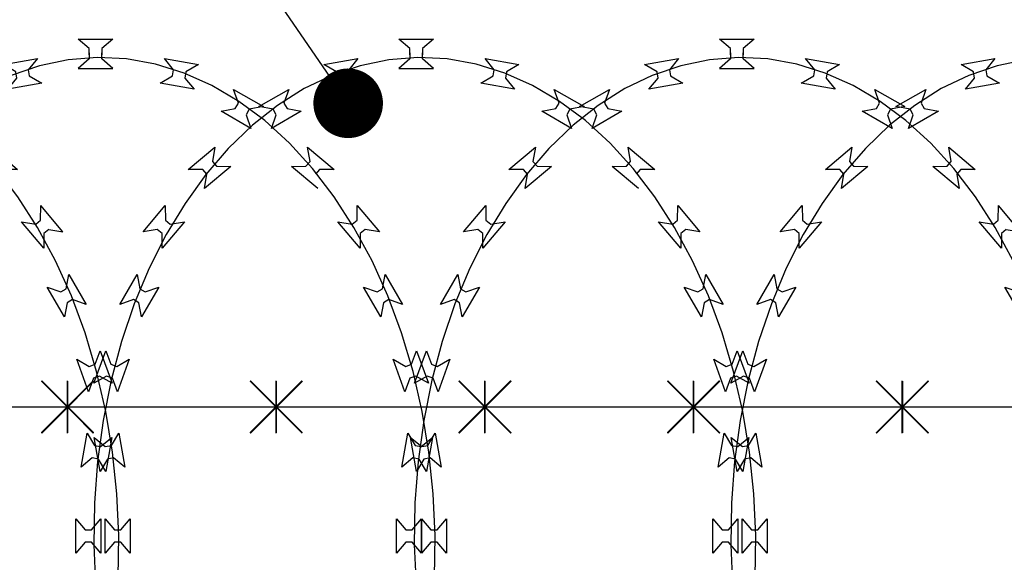
# Model space of a CAD drawing. Extents: x 858778 to 1752614, y 246952 to 759009.
# Drawn here: x 1739882 to 1740448, y 727456 to 727767 of the extents above; entities that cross this region are included whole.
import ezdxf
from ezdxf.xclip import XClip

# ---------------------------------------------------------------- set-up
doc = ezdxf.new("R2010")
doc.units = 0
doc.header["$LTSCALE"] = 1000
doc.header["$XCLIPFRAME"] = 0
for name, color, linetype in [('A-ANNO-LEAD', 3, 'Continuous'), ('A-P-CURTWALL-METAL', 190, 'Continuous'), ('A-P-HANDRAIL', 225, 'Continuous'), ('圈圈', 223, 'Continuous'), ('钢管', 152, 'Continuous')]:
    doc.layers.add(name, color=color, linetype=linetype)

# ---------------------------------------------------------------- blocks, each defined once
blk = doc.blocks.new('yopo')
at = {"layer": '圈圈'}
for p, q in [((35813.07, 40156.38), (35783.07, 40126.38)), ((35813.07, 40126.38), (35783.07, 40156.38)), ((35798.07, 40126.38), (35798.07, 40156.38))]:
    blk.add_line(p, q, dxfattribs=at)
at = {"layer": '圈圈', "const_width": 1}
for points in [[(35783.07, 40156.38), (35813.07, 40126.38)], [(35813.07, 40156.38), (35783.07, 40126.38)], [(35798.07, 40156.38), (35798.07, 40126.38)]]:
    blk.add_lwpolyline(points, dxfattribs=at)
blk = doc.blocks.new('A$C64F8374D')
at = {"layer": '钢管'}
blk.add_line((0, 15.35), (6609.81, 15.35), dxfattribs=at)
for p in [(-33655.11, -40126.03), (-33535.11, -40126.03), (-33415.11, -40126.03), (-33295.11, -40126.03), (-33175.11, -40126.03)]:
    blk.add_blockref('yopo', p)
blk = doc.blocks.new('up[up[')
at = {"layer": 'A-P-HANDRAIL'}
for p, q in [((35251.38, 35200.27), (35245.07, 35205.67)), ((35245.07, 35205.67), (35264.9, 35205.67)), ((35251.38, 35200.27), (35245.07, 35205.67)), ((35245.07, 35205.67), (35264.9, 35205.67)), ((35264.9, 35205.67), (35258.59, 35200.27)), ((35264.9, 35205.67), (35258.59, 35200.27)), ((35435.71, 35200.27), (35429.41, 35205.67)), ((35429.41, 35205.67), (35449.24, 35205.67)), ((35435.71, 35200.27), (35429.41, 35205.67)), ((35429.41, 35205.67), (35449.24, 35205.67)), ((35449.24, 35205.67), (35442.93, 35200.27)), ((35449.24, 35205.67), (35442.93, 35200.27)), ((35620.05, 35200.27), (35613.75, 35205.67)), ((35613.75, 35205.67), (35633.58, 35205.67)), ((35620.05, 35200.27), (35613.75, 35205.67)), ((35613.75, 35205.67), (35633.58, 35205.67)), ((35633.58, 35205.67), (35627.26, 35200.27)), ((35633.58, 35205.67), (35627.26, 35200.27)), ((35251.38, 35196.66), (35251.38, 35200.27)), ((35251.38, 35196.66), (35251.38, 35200.27)), ((35251.38, 35197.91), (35251.38, 35194.3)), ((35251.38, 35197.91), (35251.38, 35194.3)), ((35258.59, 35200.27), (35258.59, 35196.66)), ((35258.59, 35200.27), (35258.59, 35196.66)), ((35258.59, 35194.3), (35258.59, 35197.91)), ((35258.59, 35194.3), (35258.59, 35197.91)), ((35435.71, 35196.66), (35435.71, 35200.27)), ((35435.71, 35196.66), (35435.71, 35200.27)), ((35435.71, 35197.91), (35435.71, 35194.3)), ((35435.71, 35197.91), (35435.71, 35194.3)), ((35442.93, 35200.27), (35442.93, 35196.66)), ((35442.93, 35200.27), (35442.93, 35196.66)), ((35442.93, 35194.3), (35442.93, 35197.91)), ((35442.93, 35194.3), (35442.93, 35197.91)), ((35620.05, 35196.66), (35620.05, 35200.27)), ((35620.05, 35196.66), (35620.05, 35200.27)), ((35620.05, 35197.91), (35620.05, 35194.3)), ((35620.05, 35197.91), (35620.05, 35194.3)), ((35627.26, 35200.27), (35627.26, 35196.66)), ((35627.26, 35200.27), (35627.26, 35196.66)), ((35627.26, 35194.3), (35627.26, 35197.91)), ((35627.26, 35194.3), (35627.26, 35197.91)), ((35201.99, 35191.08), (35221.52, 35194.52)), ((35201.99, 35191.08), (35221.52, 35194.52)), ((35209.14, 35186.85), (35201.99, 35191.08)), ((35209.14, 35186.85), (35201.99, 35191.08)), ((35221.52, 35194.52), (35216.25, 35188.1)), ((35221.52, 35194.52), (35216.25, 35188.1)), ((35239.27, 35193.83), (35222.73, 35190.41)), ((35239.27, 35193.83), (35222.73, 35190.41)), ((35256.02, 35195.17), (35239.27, 35193.83)), ((35256.02, 35195.17), (35239.27, 35193.83)), ((35251.38, 35194.3), (35245.07, 35188.9)), ((35251.38, 35194.3), (35245.07, 35188.9)), ((35272.81, 35194.3), (35256.02, 35195.17)), ((35272.81, 35194.3), (35256.02, 35195.17)), ((35264.9, 35188.9), (35258.59, 35194.3)), ((35264.9, 35188.9), (35258.59, 35194.3)), ((35289.45, 35191.34), (35272.81, 35194.3)), ((35289.45, 35191.34), (35272.81, 35194.3)), ((35305.9, 35186.2), (35289.45, 35191.34)), ((35305.9, 35186.2), (35289.45, 35191.34)), ((35299.86, 35188.1), (35294.59, 35194.52)), ((35294.59, 35194.52), (35314.11, 35191.08)), ((35299.86, 35188.1), (35294.59, 35194.52)), ((35294.59, 35194.52), (35314.11, 35191.08)), ((35314.11, 35191.08), (35306.96, 35186.85)), ((35314.11, 35191.08), (35306.96, 35186.85)), ((35386.33, 35191.08), (35405.86, 35194.52)), ((35386.33, 35191.08), (35405.86, 35194.52)), ((35393.48, 35186.85), (35386.33, 35191.08)), ((35393.48, 35186.85), (35386.33, 35191.08)), ((35405.86, 35194.52), (35400.59, 35188.1)), ((35405.86, 35194.52), (35400.59, 35188.1)), ((35423.61, 35193.83), (35407.07, 35190.41)), ((35423.61, 35193.83), (35407.07, 35190.41)), ((35440.37, 35195.17), (35423.61, 35193.83)), ((35440.37, 35195.17), (35423.61, 35193.83)), ((35435.71, 35194.3), (35429.41, 35188.9)), ((35435.71, 35194.3), (35429.41, 35188.9)), ((35457.15, 35194.3), (35440.37, 35195.17)), ((35457.15, 35194.3), (35440.37, 35195.17)), ((35449.24, 35188.9), (35442.93, 35194.3)), ((35449.24, 35188.9), (35442.93, 35194.3)), ((35473.79, 35191.34), (35457.15, 35194.3)), ((35473.79, 35191.34), (35457.15, 35194.3)), ((35490.24, 35186.2), (35473.79, 35191.34)), ((35490.24, 35186.2), (35473.79, 35191.34)), ((35484.19, 35188.1), (35478.93, 35194.52)), ((35478.93, 35194.52), (35498.45, 35191.08)), ((35484.19, 35188.1), (35478.93, 35194.52)), ((35478.93, 35194.52), (35498.45, 35191.08)), ((35498.45, 35191.08), (35491.29, 35186.85)), ((35498.45, 35191.08), (35491.29, 35186.85)), ((35570.67, 35191.08), (35590.2, 35194.52)), ((35570.67, 35191.08), (35590.2, 35194.52)), ((35577.82, 35186.85), (35570.67, 35191.08)), ((35577.82, 35186.85), (35570.67, 35191.08)), ((35590.2, 35194.52), (35584.93, 35188.1)), ((35590.2, 35194.52), (35584.93, 35188.1)), ((35607.95, 35193.83), (35591.41, 35190.41)), ((35607.95, 35193.83), (35591.41, 35190.41)), ((35624.7, 35195.17), (35607.95, 35193.83)), ((35624.7, 35195.17), (35607.95, 35193.83)), ((35620.05, 35194.3), (35613.75, 35188.9)), ((35620.05, 35194.3), (35613.75, 35188.9)), ((35641.48, 35194.3), (35624.7, 35195.17)), ((35641.48, 35194.3), (35624.7, 35195.17)), ((35633.58, 35188.9), (35627.26, 35194.3)), ((35633.58, 35188.9), (35627.26, 35194.3)), ((35658.12, 35191.34), (35641.48, 35194.3)), ((35658.12, 35191.34), (35641.48, 35194.3)), ((35674.57, 35186.2), (35658.12, 35191.34)), ((35674.57, 35186.2), (35658.12, 35191.34)), ((35668.53, 35188.1), (35663.27, 35194.52)), ((35663.27, 35194.52), (35682.79, 35191.08)), ((35668.53, 35188.1), (35663.27, 35194.52)), ((35663.27, 35194.52), (35682.79, 35191.08)), ((35682.79, 35191.08), (35675.63, 35186.85)), ((35682.79, 35191.08), (35675.63, 35186.85)), ((35222.73, 35190.41), (35206.43, 35184.81)), ((35222.73, 35190.41), (35206.43, 35184.81)), ((35209.77, 35183.3), (35209.14, 35186.85)), ((35209.77, 35183.3), (35209.14, 35186.85)), ((35216.25, 35188.1), (35216.87, 35184.55)), ((35216.25, 35188.1), (35216.87, 35184.55)), ((35245.07, 35188.9), (35264.9, 35188.9)), ((35245.07, 35188.9), (35264.9, 35188.9)), ((35299.24, 35184.55), (35299.86, 35188.1)), ((35299.24, 35184.55), (35299.86, 35188.1)), ((35321.86, 35179.08), (35305.9, 35186.2)), ((35321.86, 35179.08), (35305.9, 35186.2)), ((35306.96, 35186.85), (35306.34, 35183.3)), ((35306.96, 35186.85), (35306.34, 35183.3)), ((35407.07, 35190.41), (35390.77, 35184.81)), ((35407.07, 35190.41), (35390.77, 35184.81)), ((35394.11, 35183.3), (35393.48, 35186.85)), ((35394.11, 35183.3), (35393.48, 35186.85)), ((35400.59, 35188.1), (35401.21, 35184.55)), ((35400.59, 35188.1), (35401.21, 35184.55)), ((35429.41, 35188.9), (35449.24, 35188.9)), ((35429.41, 35188.9), (35449.24, 35188.9)), ((35483.57, 35184.55), (35484.19, 35188.1)), ((35483.57, 35184.55), (35484.19, 35188.1)), ((35506.2, 35179.08), (35490.24, 35186.2)), ((35506.2, 35179.08), (35490.24, 35186.2)), ((35491.29, 35186.85), (35490.67, 35183.3)), ((35491.29, 35186.85), (35490.67, 35183.3)), ((35591.41, 35190.41), (35575.1, 35184.81)), ((35591.41, 35190.41), (35575.1, 35184.81)), ((35578.44, 35183.3), (35577.82, 35186.85)), ((35578.44, 35183.3), (35577.82, 35186.85)), ((35584.93, 35188.1), (35585.54, 35184.55)), ((35584.93, 35188.1), (35585.54, 35184.55)), ((35613.75, 35188.9), (35633.58, 35188.9)), ((35613.75, 35188.9), (35633.58, 35188.9)), ((35667.91, 35184.55), (35668.53, 35188.1)), ((35667.91, 35184.55), (35668.53, 35188.1)), ((35690.54, 35179.08), (35674.57, 35186.2)), ((35690.54, 35179.08), (35674.57, 35186.2)), ((35675.63, 35186.85), (35675.01, 35183.3)), ((35675.63, 35186.85), (35675.01, 35183.3)), ((35206.43, 35184.81), (35190.66, 35177.25)), ((35206.43, 35184.81), (35190.66, 35177.25)), ((35204.5, 35176.88), (35209.77, 35183.3)), ((35204.5, 35176.88), (35209.77, 35183.3)), ((35224.02, 35180.32), (35204.5, 35176.88)), ((35224.02, 35180.32), (35204.5, 35176.88)), ((35216.87, 35184.55), (35224.02, 35180.32)), ((35216.87, 35184.55), (35224.02, 35180.32)), ((35292.08, 35180.32), (35299.24, 35184.55)), ((35292.08, 35180.32), (35299.24, 35184.55)), ((35311.6, 35176.88), (35292.08, 35180.32)), ((35311.6, 35176.88), (35292.08, 35180.32)), ((35306.34, 35183.3), (35311.6, 35176.88)), ((35306.34, 35183.3), (35311.6, 35176.88)), ((35390.77, 35184.81), (35375, 35177.25)), ((35390.77, 35184.81), (35375, 35177.25)), ((35388.84, 35176.88), (35394.11, 35183.3)), ((35388.84, 35176.88), (35394.11, 35183.3)), ((35408.36, 35180.32), (35388.84, 35176.88)), ((35408.36, 35180.32), (35388.84, 35176.88)), ((35401.21, 35184.55), (35408.36, 35180.32)), ((35401.21, 35184.55), (35408.36, 35180.32)), ((35476.42, 35180.32), (35483.57, 35184.55)), ((35476.42, 35180.32), (35483.57, 35184.55)), ((35495.94, 35176.88), (35476.42, 35180.32)), ((35495.94, 35176.88), (35476.42, 35180.32)), ((35490.67, 35183.3), (35495.94, 35176.88)), ((35490.67, 35183.3), (35495.94, 35176.88)), ((35575.1, 35184.81), (35559.34, 35177.25)), ((35575.1, 35184.81), (35559.34, 35177.25)), ((35573.18, 35176.88), (35578.44, 35183.3)), ((35573.18, 35176.88), (35578.44, 35183.3)), ((35592.7, 35180.32), (35573.18, 35176.88)), ((35592.7, 35180.32), (35573.18, 35176.88)), ((35585.54, 35184.55), (35592.7, 35180.32)), ((35585.54, 35184.55), (35592.7, 35180.32)), ((35660.76, 35180.32), (35667.91, 35184.55)), ((35660.76, 35180.32), (35667.91, 35184.55)), ((35680.28, 35176.88), (35660.76, 35180.32)), ((35680.28, 35176.88), (35660.76, 35180.32)), ((35675.01, 35183.3), (35680.28, 35176.88)), ((35675.01, 35183.3), (35680.28, 35176.88)), ((35164.57, 35166.88), (35181.75, 35176.79)), ((35164.57, 35166.88), (35181.75, 35176.79)), ((35190.66, 35177.25), (35175.35, 35167.6)), ((35190.66, 35177.25), (35175.35, 35167.6)), ((35181.75, 35176.79), (35178.99, 35168.96)), ((35181.75, 35176.79), (35178.99, 35168.96)), ((35337.45, 35169.87), (35321.86, 35179.08)), ((35337.45, 35169.87), (35321.86, 35179.08)), ((35337.12, 35168.96), (35334.36, 35176.79)), ((35334.36, 35176.79), (35351.53, 35166.88)), ((35337.12, 35168.96), (35334.36, 35176.79)), ((35334.36, 35176.79), (35351.53, 35166.88)), ((35348.91, 35166.88), (35366.09, 35176.79)), ((35348.91, 35166.88), (35366.09, 35176.79)), ((35375, 35177.25), (35359.68, 35167.6)), ((35375, 35177.25), (35359.68, 35167.6)), ((35366.09, 35176.79), (35363.32, 35168.96)), ((35366.09, 35176.79), (35363.32, 35168.96)), ((35521.78, 35169.87), (35506.2, 35179.08)), ((35521.78, 35169.87), (35506.2, 35179.08)), ((35521.46, 35168.96), (35518.7, 35176.79)), ((35518.7, 35176.79), (35535.87, 35166.88)), ((35521.46, 35168.96), (35518.7, 35176.79)), ((35518.7, 35176.79), (35535.87, 35166.88)), ((35533.25, 35166.88), (35550.42, 35176.79)), ((35533.25, 35166.88), (35550.42, 35176.79)), ((35559.34, 35177.25), (35544.02, 35167.6)), ((35559.34, 35177.25), (35544.02, 35167.6)), ((35550.42, 35176.79), (35547.66, 35168.96)), ((35550.42, 35176.79), (35547.66, 35168.96)), ((35706.12, 35169.87), (35690.54, 35179.08)), ((35706.12, 35169.87), (35690.54, 35179.08)), ((35705.8, 35168.96), (35703.04, 35176.79)), ((35703.04, 35176.79), (35720.21, 35166.88)), ((35705.8, 35168.96), (35703.04, 35176.79)), ((35703.04, 35176.79), (35720.21, 35166.88)), ((35178.99, 35168.96), (35180.79, 35165.83)), ((35178.99, 35168.96), (35180.79, 35165.83)), ((35335.32, 35165.83), (35337.12, 35168.96)), ((35335.32, 35165.83), (35337.12, 35168.96)), ((35352.27, 35158.86), (35337.45, 35169.87)), ((35352.27, 35158.86), (35337.45, 35169.87)), ((35363.32, 35168.96), (35365.12, 35165.83)), ((35363.32, 35168.96), (35365.12, 35165.83)), ((35519.65, 35165.83), (35521.46, 35168.96)), ((35519.65, 35165.83), (35521.46, 35168.96)), ((35536.61, 35158.86), (35521.78, 35169.87)), ((35536.61, 35158.86), (35521.78, 35169.87)), ((35547.66, 35168.96), (35549.46, 35165.83)), ((35547.66, 35168.96), (35549.46, 35165.83)), ((35703.99, 35165.83), (35705.8, 35168.96)), ((35703.99, 35165.83), (35705.8, 35168.96)), ((35720.95, 35158.86), (35706.12, 35169.87)), ((35720.95, 35158.86), (35706.12, 35169.87)), ((35175.35, 35167.6), (35160.84, 35156.18)), ((35175.35, 35167.6), (35160.84, 35156.18)), ((35172.74, 35165.35), (35164.57, 35166.88)), ((35172.74, 35165.35), (35164.57, 35166.88)), ((35188.95, 35164.3), (35171.78, 35154.39)), ((35188.95, 35164.3), (35171.78, 35154.39)), ((35174.54, 35162.23), (35172.74, 35165.35)), ((35174.54, 35162.23), (35172.74, 35165.35)), ((35180.79, 35165.83), (35188.95, 35164.3)), ((35180.79, 35165.83), (35188.95, 35164.3)), ((35327.15, 35164.3), (35335.32, 35165.83)), ((35327.15, 35164.3), (35335.32, 35165.83)), ((35344.32, 35154.39), (35327.15, 35164.3)), ((35344.32, 35154.39), (35327.15, 35164.3)), ((35343.36, 35165.35), (35341.56, 35162.23)), ((35343.36, 35165.35), (35341.56, 35162.23)), ((35351.53, 35166.88), (35343.36, 35165.35)), ((35351.53, 35166.88), (35343.36, 35165.35)), ((35359.68, 35167.6), (35345.18, 35156.18)), ((35359.68, 35167.6), (35345.18, 35156.18)), ((35357.08, 35165.35), (35348.91, 35166.88)), ((35357.08, 35165.35), (35348.91, 35166.88)), ((35373.29, 35164.3), (35356.12, 35154.39)), ((35373.29, 35164.3), (35356.12, 35154.39)), ((35358.88, 35162.23), (35357.08, 35165.35)), ((35358.88, 35162.23), (35357.08, 35165.35)), ((35365.12, 35165.83), (35373.29, 35164.3)), ((35365.12, 35165.83), (35373.29, 35164.3)), ((35511.49, 35164.3), (35519.65, 35165.83)), ((35511.49, 35164.3), (35519.65, 35165.83)), ((35528.66, 35154.39), (35511.49, 35164.3)), ((35528.66, 35154.39), (35511.49, 35164.3)), ((35527.7, 35165.35), (35525.9, 35162.23)), ((35527.7, 35165.35), (35525.9, 35162.23)), ((35535.87, 35166.88), (35527.7, 35165.35)), ((35535.87, 35166.88), (35527.7, 35165.35)), ((35544.02, 35167.6), (35529.51, 35156.18)), ((35544.02, 35167.6), (35529.51, 35156.18)), ((35541.42, 35165.35), (35533.25, 35166.88)), ((35541.42, 35165.35), (35533.25, 35166.88)), ((35557.63, 35164.3), (35540.46, 35154.39)), ((35557.63, 35164.3), (35540.46, 35154.39)), ((35543.22, 35162.23), (35541.42, 35165.35)), ((35543.22, 35162.23), (35541.42, 35165.35)), ((35549.46, 35165.83), (35557.63, 35164.3)), ((35549.46, 35165.83), (35557.63, 35164.3)), ((35695.83, 35164.3), (35703.99, 35165.83)), ((35695.83, 35164.3), (35703.99, 35165.83)), ((35713, 35154.39), (35695.83, 35164.3)), ((35713, 35154.39), (35695.83, 35164.3)), ((35712.04, 35165.35), (35710.24, 35162.23)), ((35712.04, 35165.35), (35710.24, 35162.23)), ((35720.21, 35166.88), (35712.04, 35165.35)), ((35720.21, 35166.88), (35712.04, 35165.35)), ((35171.78, 35154.39), (35174.54, 35162.23)), ((35171.78, 35154.39), (35174.54, 35162.23)), ((35341.56, 35162.23), (35344.32, 35154.39)), ((35341.56, 35162.23), (35344.32, 35154.39)), ((35366.51, 35145.9), (35352.27, 35158.86)), ((35366.51, 35145.9), (35352.27, 35158.86)), ((35356.12, 35154.39), (35358.88, 35162.23)), ((35356.12, 35154.39), (35358.88, 35162.23)), ((35525.9, 35162.23), (35528.66, 35154.39)), ((35525.9, 35162.23), (35528.66, 35154.39)), ((35550.85, 35145.9), (35536.61, 35158.86)), ((35550.85, 35145.9), (35536.61, 35158.86)), ((35540.46, 35154.39), (35543.22, 35162.23)), ((35540.46, 35154.39), (35543.22, 35162.23)), ((35710.24, 35162.23), (35713, 35154.39)), ((35710.24, 35162.23), (35713, 35154.39)), ((35735.18, 35145.9), (35720.95, 35158.86)), ((35735.18, 35145.9), (35720.95, 35158.86)), ((35160.84, 35156.18), (35146.97, 35142.82)), ((35160.84, 35156.18), (35146.97, 35142.82)), ((35345.18, 35156.18), (35331.3, 35142.82)), ((35345.18, 35156.18), (35331.3, 35142.82)), ((35529.51, 35156.18), (35515.64, 35142.82)), ((35529.51, 35156.18), (35515.64, 35142.82)), ((35379.77, 35131.37), (35366.51, 35145.9)), ((35379.77, 35131.37), (35366.51, 35145.9)), ((35564.11, 35131.37), (35550.85, 35145.9)), ((35564.11, 35131.37), (35550.85, 35145.9)), ((35748.44, 35131.37), (35735.18, 35145.9)), ((35748.44, 35131.37), (35735.18, 35145.9)), ((35123.98, 35130.85), (35139.17, 35143.59)), ((35123.98, 35130.85), (35139.17, 35143.59)), ((35146.97, 35142.82), (35134.12, 35127.93)), ((35146.97, 35142.82), (35134.12, 35127.93)), ((35139.17, 35143.59), (35137.82, 35135.39)), ((35139.17, 35143.59), (35137.82, 35135.39)), ((35308.32, 35130.85), (35323.51, 35143.59)), ((35308.32, 35130.85), (35323.51, 35143.59)), ((35331.3, 35142.82), (35318.45, 35127.93)), ((35331.3, 35142.82), (35318.45, 35127.93)), ((35323.51, 35143.59), (35322.16, 35135.39)), ((35323.51, 35143.59), (35322.16, 35135.39)), ((35378.29, 35135.39), (35376.93, 35143.59)), ((35376.93, 35143.59), (35392.12, 35130.85)), ((35378.29, 35135.39), (35376.93, 35143.59)), ((35376.93, 35143.59), (35392.12, 35130.85)), ((35492.66, 35130.85), (35507.85, 35143.59)), ((35492.66, 35130.85), (35507.85, 35143.59)), ((35515.64, 35142.82), (35502.79, 35127.93)), ((35515.64, 35142.82), (35502.79, 35127.93)), ((35507.85, 35143.59), (35506.49, 35135.39)), ((35507.85, 35143.59), (35506.49, 35135.39)), ((35562.63, 35135.39), (35561.28, 35143.59)), ((35561.28, 35143.59), (35576.46, 35130.85)), ((35562.63, 35135.39), (35561.28, 35143.59)), ((35561.28, 35143.59), (35576.46, 35130.85)), ((35746.96, 35135.39), (35745.61, 35143.59)), ((35745.61, 35143.59), (35760.8, 35130.85)), ((35746.96, 35135.39), (35745.61, 35143.59)), ((35745.61, 35143.59), (35760.8, 35130.85)), ((35137.82, 35135.39), (35140.14, 35132.63)), ((35137.82, 35135.39), (35140.14, 35132.63)), ((35322.16, 35135.39), (35324.47, 35132.63)), ((35322.16, 35135.39), (35324.47, 35132.63)), ((35375.97, 35132.63), (35378.29, 35135.39)), ((35375.97, 35132.63), (35378.29, 35135.39)), ((35506.49, 35135.39), (35508.81, 35132.63)), ((35506.49, 35135.39), (35508.81, 35132.63)), ((35560.31, 35132.63), (35562.63, 35135.39)), ((35560.31, 35132.63), (35562.63, 35135.39)), ((35744.65, 35132.63), (35746.96, 35135.39)), ((35744.65, 35132.63), (35746.96, 35135.39)), ((35132.29, 35130.76), (35123.98, 35130.85)), ((35132.29, 35130.76), (35123.98, 35130.85)), ((35134.61, 35128), (35132.29, 35130.76)), ((35134.61, 35128), (35132.29, 35130.76)), ((35148.44, 35132.55), (35133.25, 35119.8)), ((35148.44, 35132.55), (35133.25, 35119.8)), ((35140.14, 35132.63), (35148.44, 35132.55)), ((35140.14, 35132.63), (35148.44, 35132.55)), ((35316.63, 35130.76), (35308.32, 35130.85)), ((35316.63, 35130.76), (35308.32, 35130.85)), ((35318.95, 35128), (35316.63, 35130.76)), ((35318.95, 35128), (35316.63, 35130.76)), ((35332.78, 35132.55), (35317.59, 35119.8)), ((35332.78, 35132.55), (35317.59, 35119.8)), ((35324.47, 35132.63), (35332.78, 35132.55)), ((35324.47, 35132.63), (35332.78, 35132.55)), ((35367.67, 35132.55), (35375.97, 35132.63)), ((35367.67, 35132.55), (35375.97, 35132.63)), ((35382.86, 35119.8), (35367.67, 35132.55)), ((35382.86, 35119.8), (35367.67, 35132.55)), ((35392.24, 35115.07), (35379.77, 35131.37)), ((35392.24, 35115.07), (35379.77, 35131.37)), ((35383.81, 35130.76), (35381.49, 35128)), ((35383.81, 35130.76), (35381.49, 35128)), ((35392.12, 35130.85), (35383.81, 35130.76)), ((35392.12, 35130.85), (35383.81, 35130.76)), ((35500.97, 35130.76), (35492.66, 35130.85)), ((35500.97, 35130.76), (35492.66, 35130.85)), ((35503.29, 35128), (35500.97, 35130.76)), ((35503.29, 35128), (35500.97, 35130.76)), ((35517.11, 35132.55), (35501.93, 35119.8)), ((35517.11, 35132.55), (35501.93, 35119.8)), ((35508.81, 35132.63), (35517.11, 35132.55)), ((35508.81, 35132.63), (35517.11, 35132.55)), ((35552, 35132.55), (35560.31, 35132.63)), ((35552, 35132.55), (35560.31, 35132.63)), ((35567.19, 35119.8), (35552, 35132.55)), ((35567.19, 35119.8), (35552, 35132.55)), ((35576.58, 35115.07), (35564.11, 35131.37)), ((35576.58, 35115.07), (35564.11, 35131.37)), ((35568.15, 35130.76), (35565.83, 35128)), ((35568.15, 35130.76), (35565.83, 35128)), ((35576.46, 35130.85), (35568.15, 35130.76)), ((35576.46, 35130.85), (35568.15, 35130.76)), ((35736.34, 35132.55), (35744.65, 35132.63)), ((35736.34, 35132.55), (35744.65, 35132.63)), ((35751.53, 35119.8), (35736.34, 35132.55)), ((35751.53, 35119.8), (35736.34, 35132.55)), ((35760.92, 35115.07), (35748.44, 35131.37)), ((35760.92, 35115.07), (35748.44, 35131.37)), ((35752.49, 35130.76), (35750.17, 35128)), ((35752.49, 35130.76), (35750.17, 35128)), ((35760.8, 35130.85), (35752.49, 35130.76)), ((35760.8, 35130.85), (35752.49, 35130.76)), ((35134.12, 35127.93), (35122.11, 35111.29)), ((35134.12, 35127.93), (35122.11, 35111.29)), ((35133.25, 35119.8), (35134.61, 35128)), ((35133.25, 35119.8), (35134.61, 35128)), ((35318.45, 35127.93), (35306.44, 35111.29)), ((35318.45, 35127.93), (35306.44, 35111.29)), ((35317.59, 35119.8), (35318.95, 35128)), ((35317.59, 35119.8), (35318.95, 35128)), ((35502.79, 35127.93), (35490.79, 35111.29)), ((35502.79, 35127.93), (35490.79, 35111.29)), ((35501.93, 35119.8), (35503.29, 35128)), ((35501.93, 35119.8), (35503.29, 35128)), ((35750.17, 35128), (35751.53, 35119.8)), ((35403.58, 35097.46), (35392.24, 35115.07)), ((35403.58, 35097.46), (35392.24, 35115.07)), ((35587.92, 35097.46), (35576.58, 35115.07)), ((35587.92, 35097.46), (35576.58, 35115.07)), ((35772.26, 35097.46), (35760.92, 35115.07)), ((35772.26, 35097.46), (35760.92, 35115.07)), ((35097.94, 35094.85), (35110.69, 35110.04)), ((35097.94, 35094.85), (35110.69, 35110.04)), ((35110.69, 35110.04), (35110.78, 35101.73)), ((35110.69, 35110.04), (35110.78, 35101.73)), ((35122.11, 35111.29), (35111.27, 35093.37)), ((35122.11, 35111.29), (35111.27, 35093.37)), ((35282.28, 35094.85), (35295.03, 35110.04)), ((35282.28, 35094.85), (35295.03, 35110.04)), ((35295.03, 35110.04), (35295.12, 35101.73)), ((35295.03, 35110.04), (35295.12, 35101.73)), ((35306.44, 35111.29), (35295.6, 35093.37)), ((35306.44, 35111.29), (35295.6, 35093.37)), ((35405.32, 35101.73), (35405.41, 35110.04)), ((35405.32, 35101.73), (35405.41, 35110.04)), ((35405.41, 35110.04), (35418.16, 35094.85)), ((35405.41, 35110.04), (35418.16, 35094.85)), ((35466.62, 35094.85), (35479.37, 35110.04)), ((35466.62, 35094.85), (35479.37, 35110.04)), ((35479.37, 35110.04), (35479.46, 35101.73)), ((35479.37, 35110.04), (35479.46, 35101.73)), ((35490.79, 35111.29), (35479.94, 35093.37)), ((35490.79, 35111.29), (35479.94, 35093.37)), ((35589.66, 35101.73), (35589.75, 35110.04)), ((35589.66, 35101.73), (35589.75, 35110.04)), ((35589.75, 35110.04), (35602.5, 35094.85)), ((35589.75, 35110.04), (35602.5, 35094.85)), ((35774, 35101.73), (35774.09, 35110.04)), ((35774, 35101.73), (35774.09, 35110.04)), ((35786.84, 35094.85), (35774.09, 35110.04)), ((35121.74, 35100.77), (35108.99, 35085.58)), ((35121.74, 35100.77), (35108.99, 35085.58)), ((35110.78, 35101.73), (35113.54, 35099.42)), ((35110.78, 35101.73), (35113.54, 35099.42)), ((35113.54, 35099.42), (35121.74, 35100.77)), ((35113.54, 35099.42), (35121.74, 35100.77)), ((35306.08, 35100.77), (35293.33, 35085.58)), ((35306.08, 35100.77), (35293.33, 35085.58)), ((35295.12, 35101.73), (35297.88, 35099.42)), ((35295.12, 35101.73), (35297.88, 35099.42)), ((35297.88, 35099.42), (35306.08, 35100.77)), ((35297.88, 35099.42), (35306.08, 35100.77)), ((35394.37, 35100.77), (35402.57, 35099.42)), ((35407.11, 35085.58), (35394.37, 35100.77)), ((35394.37, 35100.77), (35402.57, 35099.42)), ((35407.11, 35085.58), (35394.37, 35100.77)), ((35402.57, 35099.42), (35405.32, 35101.73)), ((35402.57, 35099.42), (35405.32, 35101.73)), ((35490.41, 35100.77), (35477.67, 35085.58)), ((35490.41, 35100.77), (35477.67, 35085.58)), ((35479.46, 35101.73), (35482.21, 35099.42)), ((35479.46, 35101.73), (35482.21, 35099.42)), ((35482.21, 35099.42), (35490.41, 35100.77)), ((35482.21, 35099.42), (35490.41, 35100.77)), ((35578.7, 35100.77), (35586.91, 35099.42)), ((35591.45, 35085.58), (35578.7, 35100.77)), ((35578.7, 35100.77), (35586.91, 35099.42)), ((35591.45, 35085.58), (35578.7, 35100.77)), ((35586.91, 35099.42), (35589.66, 35101.73)), ((35586.91, 35099.42), (35589.66, 35101.73)), ((35763.04, 35100.77), (35771.24, 35099.42)), ((35775.79, 35085.58), (35763.04, 35100.77)), ((35763.04, 35100.77), (35771.24, 35099.42)), ((35775.79, 35085.58), (35763.04, 35100.77)), ((35771.24, 35099.42), (35774, 35101.73)), ((35771.24, 35099.42), (35774, 35101.73)), ((35106.15, 35096.21), (35097.94, 35094.85)), ((35106.15, 35096.21), (35097.94, 35094.85)), ((35108.9, 35093.89), (35106.15, 35096.21)), ((35108.9, 35093.89), (35106.15, 35096.21)), ((35290.48, 35096.21), (35282.28, 35094.85)), ((35290.48, 35096.21), (35282.28, 35094.85)), ((35293.24, 35093.89), (35290.48, 35096.21)), ((35293.24, 35093.89), (35290.48, 35096.21)), ((35413.93, 35078.34), (35403.58, 35097.46)), ((35413.93, 35078.34), (35403.58, 35097.46)), ((35409.96, 35096.21), (35407.2, 35093.89)), ((35409.96, 35096.21), (35407.2, 35093.89)), ((35418.16, 35094.85), (35409.96, 35096.21)), ((35418.16, 35094.85), (35409.96, 35096.21)), ((35474.82, 35096.21), (35466.62, 35094.85)), ((35474.82, 35096.21), (35466.62, 35094.85)), ((35477.58, 35093.89), (35474.82, 35096.21)), ((35477.58, 35093.89), (35474.82, 35096.21)), ((35598.27, 35078.34), (35587.92, 35097.46)), ((35598.27, 35078.34), (35587.92, 35097.46)), ((35594.3, 35096.21), (35591.54, 35093.89)), ((35594.3, 35096.21), (35591.54, 35093.89)), ((35602.5, 35094.85), (35594.3, 35096.21)), ((35602.5, 35094.85), (35594.3, 35096.21)), ((35782.61, 35078.34), (35772.26, 35097.46)), ((35782.61, 35078.34), (35772.26, 35097.46)), ((35778.64, 35096.21), (35775.88, 35093.89)), ((35778.64, 35096.21), (35775.88, 35093.89)), ((35778.64, 35096.21), (35786.84, 35094.85)), ((35111.27, 35093.37), (35101.45, 35073.96)), ((35111.27, 35093.37), (35101.45, 35073.96)), ((35108.99, 35085.58), (35108.9, 35093.89)), ((35108.99, 35085.58), (35108.9, 35093.89)), ((35295.6, 35093.37), (35285.79, 35073.96)), ((35295.6, 35093.37), (35285.79, 35073.96)), ((35293.33, 35085.58), (35293.24, 35093.89)), ((35293.33, 35085.58), (35293.24, 35093.89)), ((35407.2, 35093.89), (35407.11, 35085.58)), ((35407.2, 35093.89), (35407.11, 35085.58)), ((35479.94, 35093.37), (35470.13, 35073.96)), ((35479.94, 35093.37), (35470.13, 35073.96)), ((35477.67, 35085.58), (35477.58, 35093.89)), ((35477.67, 35085.58), (35477.58, 35093.89)), ((35591.54, 35093.89), (35591.45, 35085.58)), ((35591.54, 35093.89), (35591.45, 35085.58)), ((35775.88, 35093.89), (35775.79, 35085.58)), ((35775.88, 35093.89), (35775.79, 35085.58)), ((35423.02, 35058.17), (35413.93, 35078.34)), ((35423.02, 35058.17), (35413.93, 35078.34)), ((35607.36, 35058.17), (35598.27, 35078.34)), ((35607.36, 35058.17), (35598.27, 35078.34)), ((35791.7, 35058.17), (35782.61, 35078.34)), ((35791.7, 35058.17), (35782.61, 35078.34)), ((35101.45, 35073.96), (35092.93, 35053.55)), ((35101.45, 35073.96), (35092.93, 35053.55)), ((35285.79, 35073.96), (35277.27, 35053.55)), ((35285.79, 35073.96), (35277.27, 35053.55)), ((35470.13, 35073.96), (35461.61, 35053.55)), ((35470.13, 35073.96), (35461.61, 35053.55)), ((35084.63, 35053.22), (35094.54, 35070.39)), ((35084.63, 35053.22), (35094.54, 35070.39)), ((35094.54, 35070.39), (35096.07, 35062.22)), ((35094.54, 35070.39), (35096.07, 35062.22)), ((35268.97, 35053.22), (35278.88, 35070.39)), ((35268.97, 35053.22), (35278.88, 35070.39)), ((35278.88, 35070.39), (35280.4, 35062.22)), ((35278.88, 35070.39), (35280.4, 35062.22)), ((35420.04, 35062.22), (35421.56, 35070.39)), ((35420.04, 35062.22), (35421.56, 35070.39)), ((35421.56, 35070.39), (35431.48, 35053.22)), ((35421.56, 35070.39), (35431.48, 35053.22)), ((35453.3, 35053.22), (35463.22, 35070.39)), ((35453.3, 35053.22), (35463.22, 35070.39)), ((35463.22, 35070.39), (35464.75, 35062.22)), ((35463.22, 35070.39), (35464.75, 35062.22)), ((35604.38, 35062.22), (35605.9, 35070.39)), ((35604.38, 35062.22), (35605.9, 35070.39)), ((35605.9, 35070.39), (35615.82, 35053.22)), ((35605.9, 35070.39), (35615.82, 35053.22)), ((35788.72, 35062.22), (35790.24, 35070.39)), ((35788.72, 35062.22), (35790.24, 35070.39)), ((35790.24, 35070.39), (35800.16, 35053.22)), ((35790.24, 35070.39), (35800.16, 35053.22)), ((35096.07, 35062.22), (35099.19, 35060.42)), ((35096.07, 35062.22), (35099.19, 35060.42)), ((35107.02, 35063.18), (35097.11, 35046.01)), ((35107.02, 35063.18), (35097.11, 35046.01)), ((35099.19, 35060.42), (35107.02, 35063.18)), ((35099.19, 35060.42), (35107.02, 35063.18)), ((35280.4, 35062.22), (35283.53, 35060.42)), ((35280.4, 35062.22), (35283.53, 35060.42)), ((35291.36, 35063.18), (35281.45, 35046.01)), ((35291.36, 35063.18), (35281.45, 35046.01)), ((35283.53, 35060.42), (35291.36, 35063.18)), ((35283.53, 35060.42), (35291.36, 35063.18)), ((35409.08, 35063.18), (35416.91, 35060.42)), ((35418.99, 35046.01), (35409.08, 35063.18)), ((35409.08, 35063.18), (35416.91, 35060.42)), ((35418.99, 35046.01), (35409.08, 35063.18)), ((35416.91, 35060.42), (35420.04, 35062.22)), ((35416.91, 35060.42), (35420.04, 35062.22)), ((35464.75, 35062.22), (35467.87, 35060.42)), ((35464.75, 35062.22), (35467.87, 35060.42)), ((35475.7, 35063.18), (35465.79, 35046.01)), ((35475.7, 35063.18), (35465.79, 35046.01)), ((35467.87, 35060.42), (35475.7, 35063.18)), ((35467.87, 35060.42), (35475.7, 35063.18)), ((35593.42, 35063.18), (35601.25, 35060.42)), ((35603.33, 35046.01), (35593.42, 35063.18)), ((35593.42, 35063.18), (35601.25, 35060.42)), ((35603.33, 35046.01), (35593.42, 35063.18)), ((35601.25, 35060.42), (35604.38, 35062.22)), ((35601.25, 35060.42), (35604.38, 35062.22)), ((35777.76, 35063.18), (35785.59, 35060.42)), ((35787.67, 35046.01), (35777.76, 35063.18)), ((35777.76, 35063.18), (35785.59, 35060.42)), ((35787.67, 35046.01), (35777.76, 35063.18)), ((35785.59, 35060.42), (35788.72, 35062.22)), ((35785.59, 35060.42), (35788.72, 35062.22)), ((35092.46, 35055.97), (35084.63, 35053.22)), ((35092.46, 35055.97), (35084.63, 35053.22)), ((35095.58, 35054.17), (35092.46, 35055.97)), ((35095.58, 35054.17), (35092.46, 35055.97)), ((35276.8, 35055.97), (35268.97, 35053.22)), ((35276.8, 35055.97), (35268.97, 35053.22)), ((35279.92, 35054.17), (35276.8, 35055.97)), ((35279.92, 35054.17), (35276.8, 35055.97)), ((35423.64, 35055.97), (35420.52, 35054.17)), ((35423.64, 35055.97), (35420.52, 35054.17)), ((35430.95, 35036.8), (35423.02, 35058.17)), ((35430.95, 35036.8), (35423.02, 35058.17)), ((35431.48, 35053.22), (35423.64, 35055.97)), ((35431.48, 35053.22), (35423.64, 35055.97)), ((35461.14, 35055.97), (35453.3, 35053.22)), ((35461.14, 35055.97), (35453.3, 35053.22)), ((35464.26, 35054.17), (35461.14, 35055.97)), ((35464.26, 35054.17), (35461.14, 35055.97)), ((35607.98, 35055.97), (35604.86, 35054.17)), ((35607.98, 35055.97), (35604.86, 35054.17)), ((35615.29, 35036.8), (35607.36, 35058.17)), ((35615.29, 35036.8), (35607.36, 35058.17)), ((35615.82, 35053.22), (35607.98, 35055.97)), ((35615.82, 35053.22), (35607.98, 35055.97)), ((35792.32, 35055.97), (35789.2, 35054.17)), ((35792.32, 35055.97), (35789.2, 35054.17)), ((35799.63, 35036.8), (35791.7, 35058.17)), ((35799.63, 35036.8), (35791.7, 35058.17)), ((35800.16, 35053.22), (35792.32, 35055.97)), ((35800.16, 35053.22), (35792.32, 35055.97)), ((35092.93, 35053.55), (35085.6, 35031.97)), ((35092.93, 35053.55), (35085.6, 35031.97)), ((35097.11, 35046.01), (35095.58, 35054.17)), ((35097.11, 35046.01), (35095.58, 35054.17)), ((35277.27, 35053.55), (35269.94, 35031.97)), ((35277.27, 35053.55), (35269.94, 35031.97)), ((35281.45, 35046.01), (35279.92, 35054.17)), ((35281.45, 35046.01), (35279.92, 35054.17)), ((35420.52, 35054.17), (35418.99, 35046.01)), ((35420.52, 35054.17), (35418.99, 35046.01)), ((35461.61, 35053.55), (35454.28, 35031.97)), ((35461.61, 35053.55), (35454.28, 35031.97)), ((35465.79, 35046.01), (35464.26, 35054.17)), ((35465.79, 35046.01), (35464.26, 35054.17)), ((35604.86, 35054.17), (35603.33, 35046.01)), ((35604.86, 35054.17), (35603.33, 35046.01)), ((35789.2, 35054.17), (35787.67, 35046.01)), ((35789.2, 35054.17), (35787.67, 35046.01)), ((35437.54, 35014.68), (35430.95, 35036.8)), ((35437.54, 35014.68), (35430.95, 35036.8)), ((35621.87, 35014.68), (35615.29, 35036.8)), ((35621.87, 35014.68), (35615.29, 35036.8)), ((35806.21, 35014.68), (35799.63, 35036.8)), ((35806.21, 35014.68), (35799.63, 35036.8)), ((35085.6, 35031.97), (35079.64, 35009.67)), ((35085.6, 35031.97), (35079.64, 35009.67)), ((35269.94, 35031.97), (35263.98, 35009.67)), ((35269.94, 35031.97), (35263.98, 35009.67)), ((35454.28, 35031.97), (35448.31, 35009.67)), ((35454.28, 35031.97), (35448.31, 35009.67)), ((35069.72, 35007.97), (35076.5, 35026.6)), ((35069.72, 35007.97), (35076.5, 35026.6)), ((35076.5, 35026.6), (35079.42, 35018.82)), ((35076.5, 35026.6), (35079.42, 35018.82)), ((35082.81, 35017.59), (35090.05, 35021.67)), ((35082.81, 35017.59), (35090.05, 35021.67)), ((35090.05, 35021.67), (35083.26, 35003.04)), ((35090.05, 35021.67), (35083.26, 35003.04)), ((35254.05, 35007.97), (35260.84, 35026.6)), ((35254.05, 35007.97), (35260.84, 35026.6)), ((35260.84, 35026.6), (35263.76, 35018.82)), ((35260.84, 35026.6), (35263.76, 35018.82)), ((35267.14, 35017.59), (35274.38, 35021.67)), ((35267.14, 35017.59), (35274.38, 35021.67)), ((35274.38, 35021.67), (35267.6, 35003.04)), ((35274.38, 35021.67), (35267.6, 35003.04)), ((35426.06, 35021.67), (35433.31, 35017.59)), ((35432.84, 35003.04), (35426.06, 35021.67)), ((35426.06, 35021.67), (35433.31, 35017.59)), ((35432.84, 35003.04), (35426.06, 35021.67)), ((35436.69, 35018.82), (35439.61, 35026.6)), ((35436.69, 35018.82), (35439.61, 35026.6)), ((35438.39, 35007.97), (35445.18, 35026.6)), ((35438.39, 35007.97), (35445.18, 35026.6)), ((35439.61, 35026.6), (35446.39, 35007.97)), ((35439.61, 35026.6), (35446.39, 35007.97)), ((35445.18, 35026.6), (35448.1, 35018.82)), ((35445.18, 35026.6), (35448.1, 35018.82)), ((35451.49, 35017.59), (35458.72, 35021.67)), ((35451.49, 35017.59), (35458.72, 35021.67)), ((35458.72, 35021.67), (35451.94, 35003.04)), ((35458.72, 35021.67), (35451.94, 35003.04)), ((35610.4, 35021.67), (35617.64, 35017.59)), ((35617.18, 35003.04), (35610.4, 35021.67)), ((35610.4, 35021.67), (35617.64, 35017.59)), ((35617.18, 35003.04), (35610.4, 35021.67)), ((35621.02, 35018.82), (35623.94, 35026.6)), ((35621.02, 35018.82), (35623.94, 35026.6)), ((35623.94, 35026.6), (35630.73, 35007.97)), ((35623.94, 35026.6), (35630.73, 35007.97)), ((35794.74, 35021.67), (35801.98, 35017.59)), ((35801.52, 35003.04), (35794.74, 35021.67)), ((35794.74, 35021.67), (35801.98, 35017.59)), ((35801.52, 35003.04), (35794.74, 35021.67)), ((35805.36, 35018.82), (35808.28, 35026.6)), ((35805.36, 35018.82), (35808.28, 35026.6)), ((35808.28, 35026.6), (35815.07, 35007.97)), ((35808.28, 35026.6), (35815.07, 35007.97)), ((35079.42, 35018.82), (35082.81, 35017.59)), ((35079.42, 35018.82), (35082.81, 35017.59)), ((35263.76, 35018.82), (35267.14, 35017.59)), ((35263.76, 35018.82), (35267.14, 35017.59)), ((35433.31, 35017.59), (35436.69, 35018.82)), ((35433.31, 35017.59), (35436.69, 35018.82)), ((35448.1, 35018.82), (35451.49, 35017.59)), ((35448.1, 35018.82), (35451.49, 35017.59)), ((35617.64, 35017.59), (35621.02, 35018.82)), ((35617.64, 35017.59), (35621.02, 35018.82)), ((35801.98, 35017.59), (35805.36, 35018.82)), ((35801.98, 35017.59), (35805.36, 35018.82)), ((35076.95, 35012.05), (35069.72, 35007.97)), ((35076.95, 35012.05), (35069.72, 35007.97)), ((35079.64, 35009.67), (35075, 34986.56)), ((35079.64, 35009.67), (35075, 34986.56)), ((35080.34, 35010.82), (35076.95, 35012.05)), ((35080.34, 35010.82), (35076.95, 35012.05)), ((35083.26, 35003.04), (35080.34, 35010.82)), ((35083.26, 35003.04), (35080.34, 35010.82)), ((35261.29, 35012.05), (35254.05, 35007.97)), ((35261.29, 35012.05), (35254.05, 35007.97)), ((35263.98, 35009.67), (35259.34, 34986.56)), ((35263.98, 35009.67), (35259.34, 34986.56)), ((35264.67, 35010.82), (35261.29, 35012.05)), ((35264.67, 35010.82), (35261.29, 35012.05)), ((35267.6, 35003.04), (35264.67, 35010.82)), ((35267.6, 35003.04), (35264.67, 35010.82)), ((35435.76, 35010.82), (35432.84, 35003.04)), ((35435.76, 35010.82), (35432.84, 35003.04)), ((35439.16, 35012.05), (35435.76, 35010.82)), ((35439.16, 35012.05), (35435.76, 35010.82)), ((35442.82, 34991.71), (35437.54, 35014.68)), ((35442.82, 34991.71), (35437.54, 35014.68)), ((35445.63, 35012.05), (35438.39, 35007.97)), ((35445.63, 35012.05), (35438.39, 35007.97)), ((35446.39, 35007.97), (35439.16, 35012.05)), ((35446.39, 35007.97), (35439.16, 35012.05)), ((35448.31, 35009.67), (35443.68, 34986.56)), ((35448.31, 35009.67), (35443.68, 34986.56)), ((35449.01, 35010.82), (35445.63, 35012.05)), ((35449.01, 35010.82), (35445.63, 35012.05)), ((35451.94, 35003.04), (35449.01, 35010.82)), ((35451.94, 35003.04), (35449.01, 35010.82)), ((35620.1, 35010.82), (35617.18, 35003.04)), ((35620.1, 35010.82), (35617.18, 35003.04)), ((35623.49, 35012.05), (35620.1, 35010.82)), ((35623.49, 35012.05), (35620.1, 35010.82)), ((35627.16, 34991.71), (35621.87, 35014.68)), ((35627.16, 34991.71), (35621.87, 35014.68)), ((35630.73, 35007.97), (35623.49, 35012.05)), ((35630.73, 35007.97), (35623.49, 35012.05)), ((35804.44, 35010.82), (35801.52, 35003.04)), ((35804.44, 35010.82), (35801.52, 35003.04)), ((35807.83, 35012.05), (35804.44, 35010.82)), ((35807.83, 35012.05), (35804.44, 35010.82)), ((35811.5, 34991.71), (35806.21, 35014.68)), ((35811.5, 34991.71), (35806.21, 35014.68)), ((35815.07, 35007.97), (35807.83, 35012.05)), ((35815.07, 35007.97), (35807.83, 35012.05)), ((35446.69, 34968.27), (35442.82, 34991.71)), ((35446.69, 34968.27), (35442.82, 34991.71)), ((35631.03, 34968.27), (35627.16, 34991.71)), ((35631.03, 34968.27), (35627.16, 34991.71)), ((35815.37, 34968.27), (35811.5, 34991.71)), ((35815.37, 34968.27), (35811.5, 34991.71)), ((35075, 34986.56), (35071.79, 34963.02)), ((35075, 34986.56), (35071.79, 34963.02)), ((35259.34, 34986.56), (35256.12, 34963.02)), ((35259.34, 34986.56), (35256.12, 34963.02)), ((35443.68, 34986.56), (35440.46, 34963.02)), ((35443.68, 34986.56), (35440.46, 34963.02)), ((35062.35, 34959.73), (35065.79, 34979.25)), ((35062.35, 34959.73), (35065.79, 34979.25)), ((35065.79, 34979.25), (35070.02, 34972.1)), ((35065.79, 34979.25), (35070.02, 34972.1)), ((35073.57, 34971.47), (35079.99, 34976.75)), ((35073.57, 34971.47), (35079.99, 34976.75)), ((35079.99, 34976.75), (35076.54, 34957.22)), ((35079.99, 34976.75), (35076.54, 34957.22)), ((35246.68, 34959.73), (35250.13, 34979.25)), ((35246.68, 34959.73), (35250.13, 34979.25)), ((35250.13, 34979.25), (35254.36, 34972.1)), ((35250.13, 34979.25), (35254.36, 34972.1)), ((35257.91, 34971.47), (35264.33, 34976.75)), ((35257.91, 34971.47), (35264.33, 34976.75)), ((35264.33, 34976.75), (35260.88, 34957.22)), ((35264.33, 34976.75), (35260.88, 34957.22)), ((35431.02, 34959.73), (35434.46, 34979.25)), ((35431.02, 34959.73), (35434.46, 34979.25)), ((35434.46, 34979.25), (35438.69, 34972.1)), ((35434.46, 34979.25), (35438.69, 34972.1)), ((35436.12, 34976.75), (35442.54, 34971.47)), ((35439.56, 34957.22), (35436.12, 34976.75)), ((35436.12, 34976.75), (35442.54, 34971.47)), ((35439.56, 34957.22), (35436.12, 34976.75)), ((35442.24, 34971.47), (35448.67, 34976.75)), ((35442.24, 34971.47), (35448.67, 34976.75)), ((35448.67, 34976.75), (35445.22, 34957.22)), ((35448.67, 34976.75), (35445.22, 34957.22)), ((35446.09, 34972.1), (35450.32, 34979.25)), ((35446.09, 34972.1), (35450.32, 34979.25)), ((35450.32, 34979.25), (35453.76, 34959.73)), ((35450.32, 34979.25), (35453.76, 34959.73)), ((35620.46, 34976.75), (35626.88, 34971.47)), ((35623.9, 34957.22), (35620.46, 34976.75)), ((35620.46, 34976.75), (35626.88, 34971.47)), ((35623.9, 34957.22), (35620.46, 34976.75)), ((35630.42, 34972.1), (35634.66, 34979.25)), ((35630.42, 34972.1), (35634.66, 34979.25)), ((35634.66, 34979.25), (35638.1, 34959.73)), ((35634.66, 34979.25), (35638.1, 34959.73)), ((35804.79, 34976.75), (35811.21, 34971.47)), ((35808.24, 34957.22), (35804.79, 34976.75)), ((35804.79, 34976.75), (35811.21, 34971.47)), ((35808.24, 34957.22), (35804.79, 34976.75)), ((35814.76, 34972.1), (35818.99, 34979.25)), ((35814.76, 34972.1), (35818.99, 34979.25)), ((35818.99, 34979.25), (35822.44, 34959.73)), ((35818.99, 34979.25), (35822.44, 34959.73)), ((35070.02, 34972.1), (35073.57, 34971.47)), ((35070.02, 34972.1), (35073.57, 34971.47)), ((35254.36, 34972.1), (35257.91, 34971.47)), ((35254.36, 34972.1), (35257.91, 34971.47)), ((35438.69, 34972.1), (35442.24, 34971.47)), ((35438.69, 34972.1), (35442.24, 34971.47)), ((35442.54, 34971.47), (35446.09, 34972.1)), ((35442.54, 34971.47), (35446.09, 34972.1)), ((35626.88, 34971.47), (35630.42, 34972.1)), ((35626.88, 34971.47), (35630.42, 34972.1)), ((35811.21, 34971.47), (35814.76, 34972.1)), ((35811.21, 34971.47), (35814.76, 34972.1)), ((35068.77, 34965), (35062.35, 34959.73)), ((35068.77, 34965), (35062.35, 34959.73)), ((35072.31, 34964.37), (35068.77, 34965)), ((35072.31, 34964.37), (35068.77, 34965)), ((35076.54, 34957.22), (35072.31, 34964.37)), ((35076.54, 34957.22), (35072.31, 34964.37)), ((35253.11, 34965), (35246.68, 34959.73)), ((35253.11, 34965), (35246.68, 34959.73)), ((35256.65, 34964.37), (35253.11, 34965)), ((35256.65, 34964.37), (35253.11, 34965)), ((35260.88, 34957.22), (35256.65, 34964.37)), ((35260.88, 34957.22), (35256.65, 34964.37)), ((35437.45, 34965), (35431.02, 34959.73)), ((35437.45, 34965), (35431.02, 34959.73)), ((35440.99, 34964.37), (35437.45, 34965)), ((35440.99, 34964.37), (35437.45, 34965)), ((35443.79, 34964.37), (35439.56, 34957.22)), ((35443.79, 34964.37), (35439.56, 34957.22)), ((35445.22, 34957.22), (35440.99, 34964.37)), ((35445.22, 34957.22), (35440.99, 34964.37)), ((35447.34, 34965), (35443.79, 34964.37)), ((35447.34, 34965), (35443.79, 34964.37)), ((35449.19, 34944.4), (35446.69, 34968.27)), ((35449.19, 34944.4), (35446.69, 34968.27)), ((35453.76, 34959.73), (35447.34, 34965)), ((35453.76, 34959.73), (35447.34, 34965)), ((35628.13, 34964.37), (35623.9, 34957.22)), ((35628.13, 34964.37), (35623.9, 34957.22)), ((35631.67, 34965), (35628.13, 34964.37)), ((35631.67, 34965), (35628.13, 34964.37)), ((35633.52, 34944.4), (35631.03, 34968.27)), ((35633.52, 34944.4), (35631.03, 34968.27)), ((35638.1, 34959.73), (35631.67, 34965)), ((35638.1, 34959.73), (35631.67, 34965)), ((35812.47, 34964.37), (35808.24, 34957.22)), ((35812.47, 34964.37), (35808.24, 34957.22)), ((35816.01, 34965), (35812.47, 34964.37)), ((35816.01, 34965), (35812.47, 34964.37)), ((35817.86, 34944.4), (35815.37, 34968.27)), ((35817.86, 34944.4), (35815.37, 34968.27)), ((35822.44, 34959.73), (35816.01, 34965)), ((35822.44, 34959.73), (35816.01, 34965)), ((35071.79, 34963.02), (35069.96, 34939.09)), ((35071.79, 34963.02), (35069.96, 34939.09)), ((35256.12, 34963.02), (35254.3, 34939.09)), ((35256.12, 34963.02), (35254.3, 34939.09)), ((35440.46, 34963.02), (35438.64, 34939.09)), ((35440.46, 34963.02), (35438.64, 34939.09)), ((35450.23, 34920.35), (35449.19, 34944.4)), ((35450.23, 34920.35), (35449.19, 34944.4)), ((35634.57, 34920.35), (35633.52, 34944.4)), ((35634.57, 34920.35), (35633.52, 34944.4)), ((35818.91, 34920.35), (35817.86, 34944.4)), ((35818.91, 34920.35), (35817.86, 34944.4)), ((35069.96, 34939.09), (35069.59, 34915.02)), ((35069.96, 34939.09), (35069.59, 34915.02)), ((35254.3, 34939.09), (35253.93, 34915.02)), ((35254.3, 34939.09), (35253.93, 34915.02)), ((35438.64, 34939.09), (35438.26, 34915.02)), ((35438.64, 34939.09), (35438.26, 34915.02)), ((35059.32, 34910.2), (35059.32, 34930.03)), ((35059.32, 34930.03), (35064.73, 34923.72)), ((35059.32, 34910.2), (35059.32, 34930.03)), ((35059.32, 34930.03), (35064.73, 34923.72)), ((35068.34, 34923.72), (35073.74, 34930.03)), ((35068.34, 34923.72), (35073.74, 34930.03)), ((35073.74, 34930.03), (35073.74, 34910.2)), ((35073.74, 34930.03), (35073.74, 34910.2)), ((35243.66, 34910.2), (35243.66, 34930.03)), ((35243.66, 34930.03), (35249.07, 34923.72)), ((35243.66, 34910.2), (35243.66, 34930.03)), ((35243.66, 34930.03), (35249.07, 34923.72)), ((35252.67, 34923.72), (35258.08, 34930.03)), ((35252.67, 34923.72), (35258.08, 34930.03)), ((35258.08, 34930.03), (35258.08, 34910.2)), ((35258.08, 34930.03), (35258.08, 34910.2)), ((35428, 34910.2), (35428, 34930.03)), ((35428, 34930.03), (35433.41, 34923.72)), ((35428, 34910.2), (35428, 34930.03)), ((35428, 34930.03), (35433.41, 34923.72)), ((35437.01, 34923.72), (35442.42, 34930.03)), ((35437.01, 34923.72), (35442.42, 34930.03)), ((35442.36, 34930.03), (35447.77, 34923.72)), ((35442.36, 34910.2), (35442.36, 34930.03)), ((35442.36, 34930.03), (35447.77, 34923.72)), ((35442.36, 34910.2), (35442.36, 34930.03)), ((35442.42, 34930.03), (35442.42, 34910.2)), ((35442.42, 34930.03), (35442.42, 34910.2)), ((35451.37, 34923.72), (35456.79, 34930.03)), ((35451.37, 34923.72), (35456.79, 34930.03)), ((35456.79, 34930.03), (35456.79, 34910.2)), ((35456.79, 34930.03), (35456.79, 34910.2)), ((35626.7, 34930.03), (35632.11, 34923.72)), ((35626.7, 34910.2), (35626.7, 34930.03)), ((35626.7, 34930.03), (35632.11, 34923.72)), ((35626.7, 34910.2), (35626.7, 34930.03)), ((35635.71, 34923.72), (35641.12, 34930.03)), ((35635.71, 34923.72), (35641.12, 34930.03)), ((35641.12, 34930.03), (35641.12, 34910.2)), ((35641.12, 34930.03), (35641.12, 34910.2)), ((35811.04, 34930.03), (35816.44, 34923.72)), ((35811.04, 34910.2), (35811.04, 34930.03)), ((35811.04, 34930.03), (35816.44, 34923.72)), ((35811.04, 34910.2), (35811.04, 34930.03)), ((35820.05, 34923.72), (35825.46, 34930.03)), ((35820.05, 34923.72), (35825.46, 34930.03)), ((35825.46, 34930.03), (35825.46, 34910.2)), ((35825.46, 34930.03), (35825.46, 34910.2)), ((35064.73, 34923.72), (35068.34, 34923.72)), ((35064.73, 34923.72), (35068.34, 34923.72)), ((35249.07, 34923.72), (35252.67, 34923.72)), ((35249.07, 34923.72), (35252.67, 34923.72)), ((35433.41, 34923.72), (35437.01, 34923.72)), ((35433.41, 34923.72), (35437.01, 34923.72)), ((35447.77, 34923.72), (35451.37, 34923.72)), ((35447.77, 34923.72), (35451.37, 34923.72)), ((35449.86, 34896.29), (35450.23, 34920.35)), ((35449.86, 34896.29), (35450.23, 34920.35)), ((35632.11, 34923.72), (35635.71, 34923.72)), ((35632.11, 34923.72), (35635.71, 34923.72)), ((35634.19, 34896.29), (35634.57, 34920.35)), ((35634.19, 34896.29), (35634.57, 34920.35)), ((35816.44, 34923.72), (35820.05, 34923.72)), ((35816.44, 34923.72), (35820.05, 34923.72)), ((35818.53, 34896.29), (35818.91, 34920.35)), ((35818.53, 34896.29), (35818.91, 34920.35)), ((35064.73, 34916.51), (35059.32, 34910.2)), ((35064.73, 34916.51), (35059.32, 34910.2)), ((35068.34, 34916.51), (35064.73, 34916.51)), ((35068.34, 34916.51), (35064.73, 34916.51)), ((35073.74, 34910.2), (35068.34, 34916.51)), ((35073.74, 34910.2), (35068.34, 34916.51)), ((35069.59, 34915.02), (35070.64, 34890.98)), ((35069.59, 34915.02), (35070.64, 34890.98)), ((35249.07, 34916.51), (35243.66, 34910.2)), ((35249.07, 34916.51), (35243.66, 34910.2)), ((35252.67, 34916.51), (35249.07, 34916.51)), ((35252.67, 34916.51), (35249.07, 34916.51)), ((35258.08, 34910.2), (35252.67, 34916.51)), ((35258.08, 34910.2), (35252.67, 34916.51)), ((35253.93, 34915.02), (35254.98, 34890.98)), ((35253.93, 34915.02), (35254.98, 34890.98)), ((35433.41, 34916.51), (35428, 34910.2)), ((35433.41, 34916.51), (35428, 34910.2)), ((35437.01, 34916.51), (35433.41, 34916.51)), ((35437.01, 34916.51), (35433.41, 34916.51)), ((35442.42, 34910.2), (35437.01, 34916.51)), ((35442.42, 34910.2), (35437.01, 34916.51)), ((35438.26, 34915.02), (35439.31, 34890.98)), ((35438.26, 34915.02), (35439.31, 34890.98)), ((35447.77, 34916.51), (35442.36, 34910.2)), ((35447.77, 34916.51), (35442.36, 34910.2)), ((35451.37, 34916.51), (35447.77, 34916.51)), ((35451.37, 34916.51), (35447.77, 34916.51)), ((35456.79, 34910.2), (35451.37, 34916.51)), ((35456.79, 34910.2), (35451.37, 34916.51)), ((35632.11, 34916.51), (35626.7, 34910.2)), ((35632.11, 34916.51), (35626.7, 34910.2)), ((35635.71, 34916.51), (35632.11, 34916.51)), ((35635.71, 34916.51), (35632.11, 34916.51)), ((35641.12, 34910.2), (35635.71, 34916.51)), ((35641.12, 34910.2), (35635.71, 34916.51)), ((35816.44, 34916.51), (35811.04, 34910.2)), ((35816.44, 34916.51), (35811.04, 34910.2)), ((35820.05, 34916.51), (35816.44, 34916.51)), ((35820.05, 34916.51), (35816.44, 34916.51)), ((35825.46, 34910.2), (35820.05, 34916.51)), ((35825.46, 34910.2), (35820.05, 34916.51))]:
    blk.add_line(p, q, dxfattribs=at)

msp = doc.modelspace()

# ---------------------------------------------------------------- linework, layer by layer
at = {"layer": 'A-ANNO-LEAD'}
msp.add_line((1740070.756, 727719.404), (1739733.081, 728211.157), dxfattribs=at)
at = {"layer": 'A-ANNO-LEAD', "const_width": 20}
msp.add_lwpolyline([(1740076.417, 727711.16, 1), (1740065.095, 727727.647, 1)], format="xyb", close=True, dxfattribs=at)

# ---------------------------------------------------------------- block references
at = {"layer": 'A-P-CURTWALL-METAL'}
ref = msp.add_blockref('A$C64F8374D', (1737766.423, 727529.521), dxfattribs=at)
XClip(ref).set_block_clipping_path([(1318.0960969951, -47.5247839144), (6626.4986301989, 89.2884866978)])
at = {"layer": 'A-P-HANDRAIL'}
for p in [(1704119.913, 692550.573), (1704670.531, 692550.573), (1705221.148, 692550.573)]:
    msp.add_blockref('up[up[', p, dxfattribs=at)

doc.saveas('drawing.dxf')
